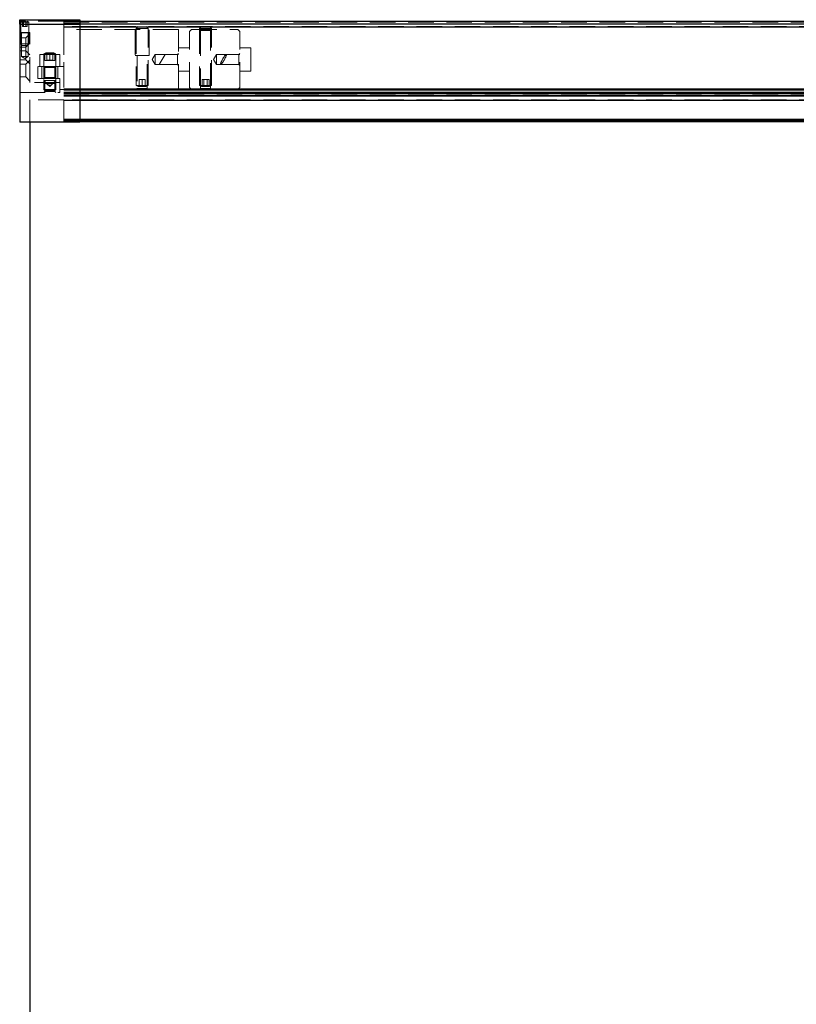
# Model space of a CAD drawing. Units: millimetres. Extents: x 856 to 5576, y 309 to 4081.
# Drawn here: x 1953 to 2339, y 3353 to 3843 of the extents above; entities that cross this region are included whole.
import ezdxf

# ---------------------------------------------------------------- set-up
doc = ezdxf.new("R2010")
doc.units = ezdxf.units.MM
doc.header["$LTSCALE"] = 10
doc.linetypes.add('HIDDEN', pattern=[1.905, 1.27, -0.635])

msp = doc.modelspace()

# ---------------------------------------------------------------- linework, layer by layer
for p, q in [((1952.72, 3842.96), (1982.72, 3842.96)), ((1952.72, 3840.66), (1952.72, 3842.96)), ((1952.72, 3840.66), (1952.72, 3791.96)), ((1952.72, 3840.66), (1982.72, 3840.66)), ((1952.72, 3840.66), (1982.72, 3840.66)), ((1982.72, 3840.96), (1974.62, 3840.96)), ((1974.62, 3840.96), (2810.62, 3840.96)), ((1982.72, 3842.96), (1982.72, 3840.66)), ((1982.72, 3842.16), (2806.62, 3842.16)), ((1982.72, 3840.66), (1982.72, 3791.96)), ((1974.62, 3839.46), (2810.62, 3839.46)), ((2810.62, 3808.36), (1974.62, 3808.36)), ((1974.62, 3808.11), (2810.62, 3808.11)), ((2810.62, 3806.72), (1974.62, 3806.72)), ((1974.62, 3806.46), (2810.62, 3806.46)), ((2810.62, 3805.22), (1974.62, 3805.22)), ((1974.62, 3805.08), (2810.62, 3805.08)), ((1974.62, 3802.96), (2810.62, 3802.96)), ((1982.72, 3791.96), (1952.72, 3791.96)), ((1957.72, 3791.96), (1957.72, 1803.16)), ((1974.62, 3793.36), (1982.72, 3793.36)), ((2810.62, 3793.36), (1974.62, 3793.36)), ((2810.62, 3792.66), (1974.62, 3792.66)), ((2806.62, 3792.16), (1982.72, 3792.16))]:
    msp.add_line(p, q)
at = {"color": 7, "linetype": 'HIDDEN', "lineweight": 0}
for p, q in [((1974.62, 3842.16), (1952.72, 3842.16)), ((1953.97, 3842.16), (1953.22, 3841.79)), ((1953.22, 3841.79), (1953.49, 3841.79)), ((1953.22, 3841.79), (1953.22, 3830.91)), ((1953.49, 3841.79), (1957.22, 3841.79)), ((1954.06, 3839.66), (1954.06, 3842.16)), ((1954.64, 3839.66), (1954.64, 3842.16)), ((1955.8, 3839.66), (1955.8, 3842.16)), ((1956.37, 3839.66), (1956.37, 3842.16)), ((1957.22, 3841.79), (1956.47, 3842.16)), ((1957.22, 3830.91), (1957.22, 3841.79)), ((1974.62, 3842.16), (1982.72, 3842.16)), ((1974.62, 3840.96), (1974.62, 3842.16)), ((1974.62, 3841.66), (2810.62, 3841.66)), ((1974.62, 3840.96), (1974.62, 3793.36)), ((1957.72, 3836.66), (1952.72, 3836.66)), ((1953.27, 3836.66), (1953.57, 3836.36)), ((1953.57, 3836.36), (1956.87, 3836.36)), ((1953.57, 3836.36), (1953.57, 3824.65)), ((1954.06, 3839.66), (1954.64, 3839.66)), ((1954.64, 3839.66), (1955.8, 3839.66)), ((1957.72, 3835.86), (1955.72, 3833.86)), ((1955.8, 3839.66), (1956.37, 3839.66)), ((1956.87, 3836.36), (1957.17, 3836.66)), ((1956.87, 3824.65), (1956.87, 3836.36)), ((1957.72, 3811.66), (1957.72, 3836.66)), ((2810.62, 3839.66), (1974.62, 3839.66)), ((2031.72, 3838.16), (1974.72, 3838.16)), ((1974.72, 3838.16), (1974.72, 3819.66)), ((2010.22, 3838.16), (2010.22, 3825.16)), ((2011.72, 3839.66), (2010.72, 3838.66)), ((2016.72, 3838.66), (2010.72, 3838.66)), ((2010.72, 3838.66), (2010.72, 3810.16)), ((2016.72, 3838.66), (2015.72, 3839.66)), ((2016.72, 3810.16), (2016.72, 3838.66)), ((2017.22, 3825.16), (2017.22, 3838.16)), ((2031.72, 3808.16), (2031.72, 3838.16)), ((2038.22, 3838.16), (2037.22, 3837.16)), ((2037.22, 3809.16), (2037.22, 3837.16)), ((2038.22, 3838.16), (2061.22, 3838.16)), ((2043.22, 3839.66), (2042.22, 3838.66)), ((2048.22, 3838.66), (2042.22, 3838.66)), ((2042.22, 3838.66), (2042.22, 3810.16)), ((2042.22, 3838.16), (2042.72, 3837.66)), ((2042.72, 3837.66), (2047.72, 3837.66)), ((2042.72, 3837.66), (2042.72, 3808.66)), ((2048.22, 3838.66), (2047.22, 3839.66)), ((2047.72, 3837.66), (2048.22, 3838.16)), ((2047.72, 3808.66), (2047.72, 3837.66)), ((2048.22, 3810.16), (2048.22, 3838.66)), ((2062.22, 3837.16), (2061.22, 3838.16)), ((2062.22, 3809.16), (2062.22, 3837.16)), ((1955.72, 3833.86), (1952.72, 3833.86)), ((1953.22, 3830.91), (1957.22, 3830.91)), ((1953.22, 3830.91), (1953.97, 3830.16)), ((1955.72, 3833.86), (1955.72, 3829.36)), ((1957.72, 3831.36), (1955.72, 3829.36)), ((1956.47, 3830.16), (1957.22, 3830.91)), ((1955.72, 3829.36), (1952.72, 3829.36)), ((1952.72, 3827.46), (1955.72, 3827.46)), ((1956.47, 3830.16), (1953.97, 3830.16)), ((1955.72, 3829.36), (1955.72, 3822.96)), ((1955.72, 3827.46), (1957.72, 3825.46)), ((1965.72, 3826.4), (1964.72, 3825.9)), ((1970.72, 3825.9), (1964.72, 3825.9)), ((1964.72, 3825.9), (1964.72, 3812.65)), ((1969.72, 3826.4), (1965.72, 3826.4)), ((1966.22, 3826.4), (1966.22, 3822.9)), ((1967.72, 3826.4), (1967.72, 3822.9)), ((1969.22, 3822.9), (1969.22, 3826.4)), ((1970.72, 3825.9), (1969.72, 3826.4)), ((1970.72, 3812.65), (1970.72, 3825.9)), ((2031.72, 3826.21), (2031.22, 3825.71)), ((2037.22, 3829.01), (2031.72, 3829.01)), ((2062.22, 3826.21), (2061.72, 3825.71)), ((2067.72, 3829.01), (2062.22, 3829.01)), ((2067.72, 3829.01), (2067.72, 3817.31)), ((1952.72, 3822.96), (1955.72, 3822.96)), ((1953.57, 3824.65), (1955.22, 3824.65)), ((1953.57, 3824.65), (1955.22, 3823.66)), ((1955.22, 3824.65), (1956.87, 3824.65)), ((1955.22, 3823.66), (1956.87, 3824.65)), ((1955.72, 3822.96), (1957.72, 3820.96)), ((1957.72, 3822.86), (1955.72, 3820.86)), ((1972.72, 3825.66), (1962.72, 3825.66)), ((1962.72, 3825.66), (1962.72, 3819.66)), ((1965.22, 3825.66), (1965.22, 3822.66)), ((1967.72, 3822.66), (1965.22, 3822.66)), ((1967.72, 3822.9), (1966.22, 3822.9)), ((1967.72, 3822.9), (1967.72, 3822.66)), ((1969.22, 3822.9), (1967.72, 3822.9)), ((1970.22, 3822.66), (1967.72, 3822.66)), ((1970.22, 3825.66), (1970.22, 3822.66)), ((1972.72, 3819.66), (1972.72, 3825.66)), ((2010.22, 3825.16), (2017.22, 3825.16)), ((2011.22, 3825.16), (2011.22, 3808.16)), ((2016.22, 3808.16), (2016.22, 3825.16)), ((2020.19, 3825.71), (2018.72, 3823.16)), ((2018.72, 3823.16), (2020.19, 3820.61)), ((2020.19, 3825.71), (2020.19, 3820.61)), ((2031.22, 3825.71), (2020.19, 3825.71)), ((2022.22, 3820.71), (2025.11, 3825.71)), ((2031.22, 3825.71), (2031.22, 3823.16)), ((2031.72, 3825.71), (2031.22, 3825.71)), ((2031.22, 3823.16), (2031.22, 3820.61)), ((2050.75, 3825.71), (2049.22, 3823.16)), ((2049.22, 3823.16), (2050.75, 3820.61)), ((2050.75, 3825.71), (2050.75, 3820.61)), ((2061.72, 3825.71), (2050.75, 3825.71)), ((2052.72, 3821.11), (2052.72, 3820.62)), ((2062.22, 3825.71), (2055.52, 3825.71)), ((2061.72, 3825.71), (2061.72, 3820.61)), ((1955.72, 3820.86), (1952.72, 3820.86)), ((1955.72, 3820.86), (1955.72, 3814.46)), ((1961.72, 3819.66), (1961.72, 3813.66)), ((1974.72, 3819.66), (1961.72, 3819.66)), ((1963.72, 3819.66), (1963.72, 3813.66)), ((1964.72, 3819.66), (1965.22, 3819.16)), ((1965.22, 3819.16), (1970.22, 3819.16)), ((1965.22, 3819.16), (1965.22, 3814.16)), ((1970.22, 3819.16), (1970.72, 3819.66)), ((1970.22, 3814.16), (1970.22, 3819.16)), ((1971.72, 3813.66), (1971.72, 3819.66)), ((2020.19, 3820.61), (2031.22, 3820.61)), ((2022.22, 3820.71), (2022.22, 3820.61)), ((2031.22, 3820.61), (2031.72, 3820.61)), ((2031.22, 3820.61), (2031.72, 3820.11)), ((2031.72, 3817.31), (2037.22, 3817.31)), ((2050.75, 3820.61), (2061.72, 3820.61)), ((2052.75, 3820.61), (2062.22, 3820.61)), ((2061.72, 3820.61), (2062.22, 3820.11)), ((2062.22, 3817.31), (2067.72, 3817.31)), ((1952.72, 3814.46), (1955.72, 3814.46)), ((1955.72, 3814.46), (1957.72, 3812.46)), ((1972.72, 3811.66), (1957.72, 3811.66)), ((1961.72, 3813.66), (1972.72, 3813.66)), ((1965.22, 3814.16), (1964.72, 3813.66)), ((1964.72, 3812.65), (1970.72, 3812.65)), ((1964.72, 3812.65), (1964.72, 3808.16)), ((1964.72, 3812.65), (1966.97, 3810.4)), ((1964.72, 3811.66), (1965.22, 3811.16)), ((1967.72, 3814.16), (1965.22, 3814.16)), ((1965.72, 3811.66), (1965.72, 3811.65)), ((1965.72, 3811.65), (1967.72, 3811.65)), ((1965.72, 3811.65), (1967.72, 3809.65)), ((1970.22, 3814.16), (1967.72, 3814.16)), ((1967.72, 3811.65), (1969.72, 3811.65)), ((1967.72, 3809.65), (1969.72, 3811.65)), ((1968.47, 3810.4), (1970.72, 3812.65)), ((1969.72, 3811.65), (1969.72, 3811.66)), ((1970.72, 3813.66), (1970.22, 3814.16)), ((1970.22, 3811.16), (1970.72, 3811.66)), ((1970.72, 3808.16), (1970.72, 3812.65)), ((1972.72, 3813.66), (1972.72, 3811.66)), ((1972.72, 3806.66), (1972.72, 3811.66)), ((2012.22, 3813.16), (2013.72, 3813.16)), ((2012.22, 3813.16), (2012.22, 3809.66)), ((2013.72, 3813.16), (2013.72, 3809.66)), ((2015.22, 3813.16), (2013.72, 3813.16)), ((2015.22, 3813.16), (2015.22, 3809.66)), ((2043.49, 3813.16), (2044.35, 3813.16)), ((2043.49, 3809.66), (2043.49, 3813.16)), ((2044.35, 3813.16), (2046.09, 3813.16)), ((2044.35, 3813.16), (2044.35, 3809.66)), ((2046.95, 3813.16), (2046.09, 3813.16)), ((2046.09, 3813.16), (2046.09, 3809.66)), ((2046.95, 3813.16), (2046.95, 3809.66)), ((1952.72, 3806.66), (1972.72, 3806.66)), ((1964.72, 3808.16), (1969.22, 3808.16)), ((1964.72, 3808.16), (1965.22, 3807.66)), ((1965.22, 3807.16), (1964.72, 3806.66)), ((1965.22, 3811.16), (1970.22, 3811.16)), ((1965.22, 3811.16), (1965.22, 3807.16)), ((1965.22, 3807.66), (1968.97, 3807.66)), ((1967.72, 3807.16), (1965.22, 3807.16)), ((1966.97, 3810.4), (1968.47, 3810.4)), ((1970.22, 3807.16), (1967.72, 3807.16)), ((1968.97, 3807.66), (1970.22, 3807.66)), ((1969.22, 3808.16), (1970.72, 3808.16)), ((1970.22, 3807.16), (1970.22, 3811.16)), ((1970.22, 3807.66), (1970.72, 3808.16)), ((1970.72, 3806.66), (1970.22, 3807.16)), ((1972.72, 3808.16), (1974.62, 3808.16)), ((1974.62, 3808.16), (2810.62, 3808.16)), ((1974.62, 3806.66), (2810.62, 3806.66)), ((2010.72, 3810.16), (2016.72, 3810.16)), ((2010.72, 3810.16), (2011.72, 3809.66)), ((2011.22, 3808.66), (2010.72, 3808.16)), ((2013.72, 3808.66), (2011.22, 3808.66)), ((2011.72, 3809.66), (2015.72, 3809.66)), ((2016.22, 3808.66), (2013.72, 3808.66)), ((2015.72, 3809.66), (2016.72, 3810.16)), ((2016.72, 3808.16), (2016.22, 3808.66)), ((2037.22, 3809.16), (2038.22, 3808.16)), ((2042.22, 3810.16), (2048.22, 3810.16)), ((2042.22, 3810.16), (2043.22, 3809.66)), ((2042.72, 3808.66), (2042.22, 3808.16)), ((2047.72, 3808.66), (2042.72, 3808.66)), ((2043.22, 3809.66), (2047.22, 3809.66)), ((2047.22, 3809.66), (2048.22, 3810.16)), ((2048.22, 3808.16), (2047.72, 3808.66)), ((2061.22, 3808.16), (2062.22, 3809.16)), ((1974.62, 3803.16), (1957.72, 3803.16)), ((1957.72, 3803.16), (1957.72, 3791.96)), ((1974.62, 3806.16), (2810.62, 3806.16)), ((2810.62, 3803.16), (1974.62, 3803.16)), ((1982.72, 3791.97), (1952.72, 3791.97)), ((1974.62, 3792.16), (1974.62, 3793.36)), ((2810.62, 3793.16), (1974.62, 3793.16)), ((1982.72, 3792.16), (1974.62, 3792.16))]:
    msp.add_line(p, q, dxfattribs=at)
at = {"color": 8, "linetype": 'Continuous', "lineweight": 0}
for p, q in [((1982.72, 3840.66), (1952.72, 3840.66)), ((2806.62, 3840.96), (1982.72, 3840.96)), ((1982.72, 3793.36), (2806.62, 3793.36))]:
    msp.add_line(p, q, dxfattribs=at)
at = {"color": 7, "linetype": 'HIDDEN', "lineweight": 0}
msp.add_ellipse((2054.13, 3823.16), major_axis=(1.42, 2.54), ratio=0.152, start_param=3.15714, end_param=8.878366, dxfattribs=at)

doc.saveas('drawing.dxf')
